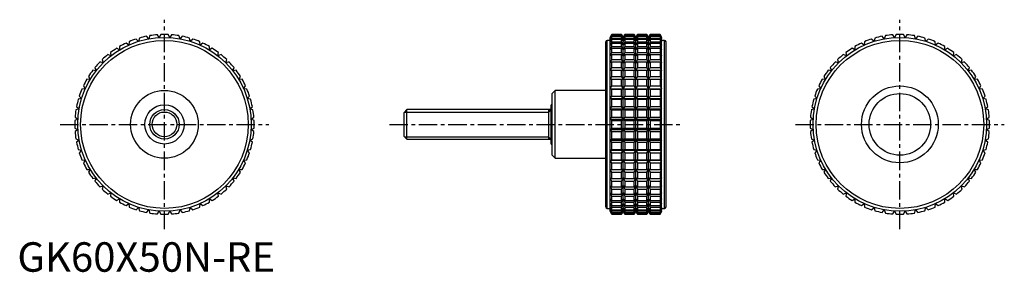
# Model space of a CAD drawing. Extents: x 1 to 336, y 0 to 86.
import ezdxf

# ---------------------------------------------------------------- set-up
doc = ezdxf.new("R2010")
doc.units = 0
doc.header["$LTSCALE"] = 5
doc.header["$MEASUREMENT"] = 0
doc.linetypes.add('CENTER', pattern=[2, 1.25, -0.25, 0.25, -0.25])
doc.layers.get('0').update_dxf_attribs({"linetype": 'CONTINUOUS'})
doc.layers.add('1', color=1, linetype='CENTER')
doc.layers.add('3', color=3, linetype='CONTINUOUS')
doc.styles.add('Standard1', font='arial.ttf')

msp = doc.modelspace()

# ---------------------------------------------------------------- linework, layer by layer
for p, q in [((48.22, 79.45), (47.59, 80.4)), ((48.73, 80.47), (48.22, 79.45)), ((51.78, 79.45), (51.27, 80.47)), ((52.41, 80.4), (51.78, 79.45)), ((202.03, 80.5), (201.56, 79.5)), ((201.56, 79.45), (202.03, 80.47)), ((202.03, 80.4), (201.56, 79.45)), ((205.33, 80.5), (202.03, 80.5)), ((202.03, 80.47), (202.03, 80.5)), ((202.03, 80.47), (205.33, 80.47)), ((202.03, 80.1), (202.03, 80.4)), ((202.03, 80.4), (205.33, 80.4)), ((205.91, 79.5), (205.33, 80.5)), ((205.33, 80.47), (205.33, 80.5)), ((205.91, 79.45), (205.33, 80.47)), ((205.33, 80.1), (205.33, 80.4)), ((205.33, 80.4), (205.91, 79.45)), ((206.48, 80.5), (205.91, 79.5)), ((206.48, 80.47), (205.91, 79.45)), ((205.91, 79.45), (206.48, 80.4)), ((209.67, 80.5), (206.48, 80.5)), ((206.48, 80.5), (206.48, 80.47)), ((206.48, 80.47), (209.67, 80.47)), ((206.48, 80.4), (209.67, 80.4)), ((206.48, 80.4), (206.48, 80.1)), ((210.25, 79.5), (209.67, 80.5)), ((209.67, 80.47), (209.67, 80.5)), ((210.25, 79.45), (209.67, 80.47)), ((209.67, 80.1), (209.67, 80.4)), ((209.67, 80.4), (210.25, 79.45)), ((210.83, 80.5), (210.25, 79.5)), ((210.83, 80.47), (210.25, 79.45)), ((210.25, 79.45), (210.83, 80.4)), ((214.02, 80.5), (210.83, 80.5)), ((210.83, 80.5), (210.83, 80.47)), ((210.83, 80.47), (214.02, 80.47)), ((210.83, 80.4), (214.02, 80.4)), ((210.83, 80.4), (210.83, 80.1)), ((214.59, 79.5), (214.02, 80.5)), ((214.02, 80.47), (214.02, 80.5)), ((214.59, 79.45), (214.02, 80.47)), ((214.02, 80.1), (214.02, 80.4)), ((214.02, 80.4), (214.59, 79.45)), ((215.17, 80.5), (214.59, 79.5)), ((215.17, 80.47), (214.59, 79.45)), ((214.59, 79.45), (215.17, 80.4)), ((218.47, 80.5), (215.17, 80.5)), ((215.17, 80.5), (215.17, 80.47)), ((215.17, 80.47), (218.47, 80.47)), ((215.17, 80.4), (218.47, 80.4)), ((215.17, 80.4), (215.17, 80.1)), ((218.94, 79.5), (218.47, 80.5)), ((218.47, 80.5), (218.47, 80.47)), ((218.47, 80.47), (218.94, 79.45)), ((218.94, 79.45), (218.47, 80.4)), ((218.47, 80.4), (218.47, 80.1)), ((298.22, 79.45), (297.59, 80.4)), ((298.73, 80.47), (298.22, 79.45)), ((301.78, 79.45), (301.27, 80.47)), ((302.41, 80.4), (301.78, 79.45)), ((37.89, 76.9), (36.96, 77.57)), ((38.01, 78.04), (37.89, 76.9)), ((41.22, 78.16), (40.38, 78.94)), ((41.48, 79.28), (41.22, 78.16)), ((44.68, 79.02), (43.94, 79.89)), ((45.07, 80.1), (44.68, 79.02)), ((55.32, 79.02), (54.93, 80.1)), ((56.06, 79.89), (55.32, 79.02)), ((58.78, 78.16), (58.52, 79.28)), ((59.62, 78.94), (58.78, 78.16)), ((62.11, 76.9), (61.99, 78.04)), ((63.04, 77.57), (62.11, 76.9)), ((200, 22), (200, 78)), ((201.56, 78.5), (200.5, 78.5)), ((200.5, 21.5), (200.5, 78.5)), ((201.56, 79.02), (202.03, 80.1)), ((202.03, 79.89), (201.56, 79.02)), ((201.56, 20.5), (201.56, 79.5)), ((201.56, 78.16), (202.03, 79.28)), ((202.03, 78.94), (201.56, 78.16)), ((201.56, 76.9), (202.03, 78.04)), ((202.03, 77.57), (201.56, 76.9)), ((202.03, 80.1), (205.33, 80.1)), ((202.03, 79.28), (202.03, 79.89)), ((202.03, 79.89), (205.33, 79.89)), ((202.03, 79.28), (205.33, 79.28)), ((202.03, 78.04), (202.03, 78.94)), ((202.03, 78.94), (205.33, 78.94)), ((202.03, 78.04), (205.33, 78.04)), ((202.03, 76.39), (202.03, 77.57)), ((202.03, 77.57), (205.33, 77.57)), ((205.91, 79.02), (205.33, 80.1)), ((205.33, 79.28), (205.33, 79.89)), ((205.33, 79.89), (205.91, 79.02)), ((205.91, 78.16), (205.33, 79.28)), ((205.33, 78.04), (205.33, 78.94)), ((205.33, 78.94), (205.91, 78.16)), ((205.91, 76.9), (205.33, 78.04)), ((205.33, 76.39), (205.33, 77.57)), ((205.33, 77.57), (205.91, 76.9)), ((206.48, 80.1), (205.91, 79.02)), ((205.91, 79.02), (206.48, 79.89)), ((205.91, 20.5), (205.91, 79.5)), ((206.48, 79.28), (205.91, 78.16)), ((205.91, 78.16), (206.48, 78.94)), ((206.48, 78.04), (205.91, 76.9)), ((205.91, 76.9), (206.48, 77.57)), ((206.48, 80.1), (209.67, 80.1)), ((206.48, 79.89), (209.67, 79.89)), ((206.48, 79.89), (206.48, 79.28)), ((206.48, 79.28), (209.67, 79.28)), ((206.48, 78.94), (209.67, 78.94)), ((206.48, 78.94), (206.48, 78.04)), ((206.48, 78.04), (209.67, 78.04)), ((206.48, 77.57), (209.67, 77.57)), ((206.48, 77.57), (206.48, 76.39)), ((210.25, 79.02), (209.67, 80.1)), ((209.67, 79.28), (209.67, 79.89)), ((209.67, 79.89), (210.25, 79.02)), ((210.25, 78.16), (209.67, 79.28)), ((209.67, 78.04), (209.67, 78.94)), ((209.67, 78.94), (210.25, 78.16)), ((210.25, 76.9), (209.67, 78.04)), ((209.67, 76.39), (209.67, 77.57)), ((209.67, 77.57), (210.25, 76.9)), ((210.83, 80.1), (210.25, 79.02)), ((210.25, 79.02), (210.83, 79.89)), ((210.25, 20.5), (210.25, 79.5)), ((210.83, 79.28), (210.25, 78.16)), ((210.25, 78.16), (210.83, 78.94)), ((210.83, 78.04), (210.25, 76.9)), ((210.25, 76.9), (210.83, 77.57)), ((210.83, 80.1), (214.02, 80.1)), ((210.83, 79.89), (214.02, 79.89)), ((210.83, 79.89), (210.83, 79.28)), ((210.83, 79.28), (214.02, 79.28)), ((210.83, 78.94), (214.02, 78.94)), ((210.83, 78.94), (210.83, 78.04)), ((210.83, 78.04), (214.02, 78.04)), ((210.83, 77.57), (214.02, 77.57)), ((210.83, 77.57), (210.83, 76.39)), ((214.59, 79.02), (214.02, 80.1)), ((214.02, 79.28), (214.02, 79.89)), ((214.02, 79.89), (214.59, 79.02)), ((214.59, 78.16), (214.02, 79.28)), ((214.02, 78.04), (214.02, 78.94)), ((214.02, 78.94), (214.59, 78.16)), ((214.59, 76.9), (214.02, 78.04)), ((214.02, 76.39), (214.02, 77.57)), ((214.02, 77.57), (214.59, 76.9)), ((215.17, 80.1), (214.59, 79.02)), ((214.59, 79.02), (215.17, 79.89)), ((214.59, 20.5), (214.59, 79.5)), ((215.17, 79.28), (214.59, 78.16)), ((214.59, 78.16), (215.17, 78.94)), ((215.17, 78.04), (214.59, 76.9)), ((214.59, 76.9), (215.17, 77.57)), ((215.17, 80.1), (218.47, 80.1)), ((215.17, 79.89), (218.47, 79.89)), ((215.17, 79.89), (215.17, 79.28)), ((215.17, 79.28), (218.47, 79.28)), ((215.17, 78.94), (218.47, 78.94)), ((215.17, 78.94), (215.17, 78.04)), ((215.17, 78.04), (218.47, 78.04)), ((215.17, 77.57), (218.47, 77.57)), ((215.17, 77.57), (215.17, 76.39)), ((218.47, 80.1), (218.94, 79.02)), ((218.94, 79.02), (218.47, 79.89)), ((218.47, 79.89), (218.47, 79.28)), ((218.47, 79.28), (218.94, 78.16)), ((218.94, 78.16), (218.47, 78.94)), ((218.47, 78.94), (218.47, 78.04)), ((218.47, 78.04), (218.94, 76.9)), ((218.94, 76.9), (218.47, 77.57)), ((218.47, 77.57), (218.47, 76.39)), ((218.94, 20.5), (218.94, 79.5)), ((220, 78.5), (218.94, 78.5)), ((220, 21.5), (220, 78.5)), ((220.5, 22), (220.5, 78)), ((287.89, 76.9), (286.96, 77.57)), ((288.01, 78.04), (287.89, 76.9)), ((291.22, 78.16), (290.38, 78.94)), ((291.48, 79.28), (291.22, 78.16)), ((294.68, 79.02), (293.94, 79.89)), ((295.07, 80.1), (294.68, 79.02)), ((305.32, 79.02), (304.93, 80.1)), ((306.06, 79.89), (305.32, 79.02)), ((308.78, 78.16), (308.52, 79.28)), ((309.62, 78.94), (308.78, 78.16)), ((312.11, 76.9), (311.99, 78.04)), ((313.04, 77.57), (312.11, 76.9)), ((31.81, 73.22), (30.74, 73.65)), ((31.65, 74.36), (31.81, 73.22)), ((34.74, 75.25), (33.73, 75.8)), ((34.72, 76.39), (34.74, 75.25)), ((65.26, 75.25), (65.28, 76.39)), ((66.27, 75.8), (65.26, 75.25)), ((68.19, 73.22), (68.35, 74.36)), ((69.26, 73.65), (68.19, 73.22)), ((201.56, 75.25), (202.03, 76.39)), ((202.03, 75.8), (201.56, 75.25)), ((201.56, 73.22), (202.03, 74.36)), ((202.03, 73.65), (201.56, 73.22)), ((202.03, 76.39), (205.33, 76.39)), ((202.03, 74.36), (202.03, 75.8)), ((202.03, 75.8), (205.33, 75.8)), ((202.03, 74.36), (205.33, 74.36)), ((202.03, 71.97), (202.03, 73.65)), ((202.03, 73.65), (205.33, 73.65)), ((205.91, 75.25), (205.33, 76.39)), ((205.33, 74.36), (205.33, 75.8)), ((205.33, 75.8), (205.91, 75.25)), ((205.91, 73.22), (205.33, 74.36)), ((205.33, 71.97), (205.33, 73.65)), ((205.33, 73.65), (205.91, 73.22)), ((206.48, 76.39), (205.91, 75.25)), ((205.91, 75.25), (206.48, 75.8)), ((206.48, 74.36), (205.91, 73.22)), ((205.91, 73.22), (206.48, 73.65)), ((206.48, 76.39), (209.67, 76.39)), ((206.48, 75.8), (209.67, 75.8)), ((206.48, 75.8), (206.48, 74.36)), ((206.48, 74.36), (209.67, 74.36)), ((206.48, 73.65), (209.67, 73.65)), ((206.48, 73.65), (206.48, 71.97)), ((210.25, 75.25), (209.67, 76.39)), ((209.67, 74.36), (209.67, 75.8)), ((209.67, 75.8), (210.25, 75.25)), ((210.25, 73.22), (209.67, 74.36)), ((209.67, 71.97), (209.67, 73.65)), ((209.67, 73.65), (210.25, 73.22)), ((210.83, 76.39), (210.25, 75.25)), ((210.25, 75.25), (210.83, 75.8)), ((210.83, 74.36), (210.25, 73.22)), ((210.25, 73.22), (210.83, 73.65)), ((210.83, 76.39), (214.02, 76.39)), ((210.83, 75.8), (214.02, 75.8)), ((210.83, 75.8), (210.83, 74.36)), ((210.83, 74.36), (214.02, 74.36)), ((210.83, 73.65), (214.02, 73.65)), ((210.83, 73.65), (210.83, 71.97)), ((214.59, 75.25), (214.02, 76.39)), ((214.02, 74.36), (214.02, 75.8)), ((214.02, 75.8), (214.59, 75.25)), ((214.59, 73.22), (214.02, 74.36)), ((214.02, 71.97), (214.02, 73.65)), ((214.02, 73.65), (214.59, 73.22)), ((215.17, 76.39), (214.59, 75.25)), ((214.59, 75.25), (215.17, 75.8)), ((215.17, 74.36), (214.59, 73.22)), ((214.59, 73.22), (215.17, 73.65)), ((215.17, 76.39), (218.47, 76.39)), ((215.17, 75.8), (218.47, 75.8)), ((215.17, 75.8), (215.17, 74.36)), ((215.17, 74.36), (218.47, 74.36)), ((215.17, 73.65), (218.47, 73.65)), ((215.17, 73.65), (215.17, 71.97)), ((218.47, 76.39), (218.94, 75.25)), ((218.94, 75.25), (218.47, 75.8)), ((218.47, 75.8), (218.47, 74.36)), ((218.47, 74.36), (218.94, 73.22)), ((218.94, 73.22), (218.47, 73.65)), ((218.47, 73.65), (218.47, 71.97)), ((281.81, 73.22), (280.74, 73.65)), ((281.65, 74.36), (281.81, 73.22)), ((284.74, 75.25), (283.73, 75.8)), ((284.72, 76.39), (284.74, 75.25)), ((315.26, 75.25), (315.28, 76.39)), ((316.27, 75.8), (315.26, 75.25)), ((318.19, 73.22), (318.35, 74.36)), ((319.26, 73.65), (318.19, 73.22)), ((29.14, 70.86), (28.03, 71.16)), ((28.84, 71.97), (29.14, 70.86)), ((70.86, 70.86), (71.16, 71.97)), ((71.97, 71.16), (70.86, 70.86)), ((201.56, 70.86), (202.03, 71.97)), ((202.03, 71.16), (201.56, 70.86)), ((202.03, 71.97), (205.33, 71.97)), ((202.03, 69.26), (202.03, 71.16)), ((202.03, 71.16), (205.33, 71.16)), ((205.91, 70.86), (205.33, 71.97)), ((205.33, 69.26), (205.33, 71.16)), ((205.33, 71.16), (205.91, 70.86)), ((206.48, 71.97), (205.91, 70.86)), ((205.91, 70.86), (206.48, 71.16)), ((206.48, 71.97), (209.67, 71.97)), ((206.48, 71.16), (209.67, 71.16)), ((206.48, 71.16), (206.48, 69.26)), ((210.25, 70.86), (209.67, 71.97)), ((209.67, 69.26), (209.67, 71.16)), ((209.67, 71.16), (210.25, 70.86)), ((210.83, 71.97), (210.25, 70.86)), ((210.25, 70.86), (210.83, 71.16)), ((210.83, 71.97), (214.02, 71.97)), ((210.83, 71.16), (214.02, 71.16)), ((210.83, 71.16), (210.83, 69.26)), ((214.59, 70.86), (214.02, 71.97)), ((214.02, 69.26), (214.02, 71.16)), ((214.02, 71.16), (214.59, 70.86)), ((215.17, 71.97), (214.59, 70.86)), ((214.59, 70.86), (215.17, 71.16)), ((215.17, 71.97), (218.47, 71.97)), ((215.17, 71.16), (218.47, 71.16)), ((215.17, 71.16), (215.17, 69.26)), ((218.47, 71.97), (218.94, 70.86)), ((218.94, 70.86), (218.47, 71.16)), ((218.47, 71.16), (218.47, 69.26)), ((279.14, 70.86), (278.03, 71.16)), ((278.84, 71.97), (279.14, 70.86)), ((320.86, 70.86), (321.16, 71.97)), ((321.97, 71.16), (320.86, 70.86)), ((26.78, 68.19), (25.64, 68.35)), ((26.35, 69.26), (26.78, 68.19)), ((73.22, 68.19), (73.65, 69.26)), ((74.36, 68.35), (73.22, 68.19)), ((201.56, 68.19), (202.03, 69.26)), ((202.03, 68.35), (201.56, 68.19)), ((202.03, 69.26), (205.33, 69.26)), ((202.03, 66.27), (202.03, 68.35)), ((202.03, 68.35), (205.33, 68.35)), ((205.91, 68.19), (205.33, 69.26)), ((205.33, 66.27), (205.33, 68.35)), ((205.33, 68.35), (205.91, 68.19)), ((206.48, 69.26), (205.91, 68.19)), ((205.91, 68.19), (206.48, 68.35)), ((206.48, 69.26), (209.67, 69.26)), ((206.48, 68.35), (209.67, 68.35)), ((206.48, 68.35), (206.48, 66.27)), ((210.25, 68.19), (209.67, 69.26)), ((209.67, 66.27), (209.67, 68.35)), ((209.67, 68.35), (210.25, 68.19)), ((210.83, 69.26), (210.25, 68.19)), ((210.25, 68.19), (210.83, 68.35)), ((210.83, 69.26), (214.02, 69.26)), ((210.83, 68.35), (214.02, 68.35)), ((210.83, 68.35), (210.83, 66.27)), ((214.59, 68.19), (214.02, 69.26)), ((214.02, 66.27), (214.02, 68.35)), ((214.02, 68.35), (214.59, 68.19)), ((215.17, 69.26), (214.59, 68.19)), ((214.59, 68.19), (215.17, 68.35)), ((215.17, 69.26), (218.47, 69.26)), ((215.17, 68.35), (218.47, 68.35)), ((215.17, 68.35), (215.17, 66.27)), ((218.47, 69.26), (218.94, 68.19)), ((218.94, 68.19), (218.47, 68.35)), ((218.47, 68.35), (218.47, 66.27)), ((276.78, 68.19), (275.64, 68.35)), ((276.35, 69.26), (276.78, 68.19)), ((323.22, 68.19), (323.65, 69.26)), ((324.36, 68.35), (323.22, 68.19)), ((24.75, 65.26), (23.61, 65.28)), ((24.2, 66.27), (24.75, 65.26)), ((75.25, 65.26), (75.8, 66.27)), ((76.39, 65.28), (75.25, 65.26)), ((201.56, 65.26), (202.03, 66.27)), ((202.03, 65.28), (201.56, 65.26)), ((202.03, 66.27), (205.33, 66.27)), ((202.03, 63.04), (202.03, 65.28)), ((202.03, 65.28), (205.33, 65.28)), ((205.91, 65.26), (205.33, 66.27)), ((205.33, 63.04), (205.33, 65.28)), ((205.33, 65.28), (205.91, 65.26)), ((206.48, 66.27), (205.91, 65.26)), ((205.91, 65.26), (206.48, 65.28)), ((206.48, 66.27), (209.67, 66.27)), ((206.48, 65.28), (209.67, 65.28)), ((206.48, 65.28), (206.48, 63.04)), ((210.25, 65.26), (209.67, 66.27)), ((209.67, 63.04), (209.67, 65.28)), ((209.67, 65.28), (210.25, 65.26)), ((210.83, 66.27), (210.25, 65.26)), ((210.25, 65.26), (210.83, 65.28)), ((210.83, 66.27), (214.02, 66.27)), ((210.83, 65.28), (214.02, 65.28)), ((210.83, 65.28), (210.83, 63.04)), ((214.59, 65.26), (214.02, 66.27)), ((214.02, 63.04), (214.02, 65.28)), ((214.02, 65.28), (214.59, 65.26)), ((215.17, 66.27), (214.59, 65.26)), ((214.59, 65.26), (215.17, 65.28)), ((215.17, 66.27), (218.47, 66.27)), ((215.17, 65.28), (218.47, 65.28)), ((215.17, 65.28), (215.17, 63.04)), ((218.47, 66.27), (218.94, 65.26)), ((218.94, 65.26), (218.47, 65.28)), ((218.47, 65.28), (218.47, 63.04)), ((274.75, 65.26), (273.61, 65.28)), ((274.2, 66.27), (274.75, 65.26)), ((325.25, 65.26), (325.8, 66.27)), ((326.39, 65.28), (325.25, 65.26)), ((23.1, 62.11), (21.96, 61.99)), ((22.43, 63.04), (23.1, 62.11)), ((76.9, 62.11), (77.57, 63.04)), ((78.04, 61.99), (76.9, 62.11)), ((182.8, 61.5), (181.8, 60.5)), ((181.8, 39.5), (181.8, 60.5)), ((200, 61.5), (182.8, 61.5)), ((182.8, 38.5), (182.8, 61.5)), ((201.56, 62.11), (202.03, 63.04)), ((202.03, 61.99), (201.56, 62.11)), ((201.56, 62.11), (218.94, 62.11)), ((202.03, 63.04), (205.33, 63.04)), ((202.03, 59.62), (202.03, 61.99)), ((202.03, 61.99), (205.33, 61.99)), ((205.91, 62.11), (205.33, 63.04)), ((205.33, 61.99), (205.91, 62.11)), ((205.33, 59.62), (205.33, 61.99)), ((206.48, 63.04), (205.91, 62.11)), ((205.91, 62.11), (206.48, 61.99)), ((206.48, 63.04), (209.67, 63.04)), ((206.48, 61.99), (209.67, 61.99)), ((206.48, 61.99), (206.48, 59.62)), ((210.25, 62.11), (209.67, 63.04)), ((209.67, 61.99), (210.25, 62.11)), ((209.67, 59.62), (209.67, 61.99)), ((210.83, 63.04), (210.25, 62.11)), ((210.25, 62.11), (210.83, 61.99)), ((210.83, 63.04), (214.02, 63.04)), ((210.83, 61.99), (214.02, 61.99)), ((210.83, 61.99), (210.83, 59.62)), ((214.59, 62.11), (214.02, 63.04)), ((214.02, 61.99), (214.59, 62.11)), ((214.02, 59.62), (214.02, 61.99)), ((215.17, 63.04), (214.59, 62.11)), ((214.59, 62.11), (215.17, 61.99)), ((215.17, 63.04), (218.47, 63.04)), ((215.17, 61.99), (218.47, 61.99)), ((215.17, 61.99), (215.17, 59.62)), ((218.47, 63.04), (218.94, 62.11)), ((218.94, 62.11), (218.47, 61.99)), ((218.47, 61.99), (218.47, 59.62)), ((273.1, 62.11), (271.96, 61.99)), ((272.43, 63.04), (273.1, 62.11)), ((326.9, 62.11), (327.57, 63.04)), ((328.04, 61.99), (326.9, 62.11)), ((21.84, 58.78), (20.72, 58.52)), ((21.06, 59.62), (21.84, 58.78)), ((78.16, 58.78), (78.94, 59.62)), ((79.28, 58.52), (78.16, 58.78)), ((201.56, 58.78), (202.03, 59.62)), ((202.03, 58.52), (201.56, 58.78)), ((201.56, 58.78), (218.94, 58.78)), ((202.03, 59.62), (205.33, 59.62)), ((202.03, 56.06), (202.03, 58.52)), ((202.03, 58.52), (205.33, 58.52)), ((205.91, 58.78), (205.33, 59.62)), ((205.33, 58.52), (205.91, 58.78)), ((205.33, 56.06), (205.33, 58.52)), ((206.48, 59.62), (205.91, 58.78)), ((205.91, 58.78), (206.48, 58.52)), ((206.48, 59.62), (209.67, 59.62)), ((206.48, 58.52), (209.67, 58.52)), ((206.48, 58.52), (206.48, 56.06)), ((210.25, 58.78), (209.67, 59.62)), ((209.67, 58.52), (210.25, 58.78)), ((209.67, 56.06), (209.67, 58.52)), ((210.83, 59.62), (210.25, 58.78)), ((210.25, 58.78), (210.83, 58.52)), ((210.83, 59.62), (214.02, 59.62)), ((210.83, 58.52), (214.02, 58.52)), ((210.83, 58.52), (210.83, 56.06)), ((214.59, 58.78), (214.02, 59.62)), ((214.02, 58.52), (214.59, 58.78)), ((214.02, 56.06), (214.02, 58.52)), ((215.17, 59.62), (214.59, 58.78)), ((214.59, 58.78), (215.17, 58.52)), ((215.17, 59.62), (218.47, 59.62)), ((215.17, 58.52), (218.47, 58.52)), ((215.17, 58.52), (215.17, 56.06)), ((218.47, 59.62), (218.94, 58.78)), ((218.94, 58.78), (218.47, 58.52)), ((218.47, 58.52), (218.47, 56.06)), ((271.84, 58.78), (270.72, 58.52)), ((271.06, 59.62), (271.84, 58.78)), ((328.16, 58.78), (328.94, 59.62)), ((329.28, 58.52), (328.16, 58.78)), ((20.98, 55.32), (19.9, 54.93)), ((20.11, 56.06), (20.98, 55.32)), ((79.02, 55.32), (79.89, 56.06)), ((80.1, 54.93), (79.02, 55.32)), ((132.42, 55), (131.5, 54.08)), ((131.5, 45.92), (131.5, 54.08)), ((181.5, 55), (132.42, 55)), ((132.42, 45), (132.42, 55)), ((180.5, 55), (180.5, 45)), ((181.8, 56.67), (181.5, 56.67)), ((181.5, 43.33), (181.5, 56.67)), ((201.56, 55.32), (202.03, 56.06)), ((202.03, 54.93), (201.56, 55.32)), ((201.56, 55.32), (218.94, 55.32)), ((202.03, 56.06), (205.33, 56.06)), ((202.03, 52.41), (202.03, 54.93)), ((202.03, 54.93), (205.33, 54.93)), ((205.91, 55.32), (205.33, 56.06)), ((205.33, 54.93), (205.91, 55.32)), ((205.33, 52.41), (205.33, 54.93)), ((206.48, 56.06), (205.91, 55.32)), ((205.91, 55.32), (206.48, 54.93)), ((206.48, 56.06), (209.67, 56.06)), ((206.48, 54.93), (209.67, 54.93)), ((206.48, 54.93), (206.48, 52.41)), ((210.25, 55.32), (209.67, 56.06)), ((209.67, 54.93), (210.25, 55.32)), ((209.67, 52.41), (209.67, 54.93)), ((210.83, 56.06), (210.25, 55.32)), ((210.25, 55.32), (210.83, 54.93)), ((210.83, 56.06), (214.02, 56.06)), ((210.83, 54.93), (214.02, 54.93)), ((210.83, 54.93), (210.83, 52.41)), ((214.59, 55.32), (214.02, 56.06)), ((214.02, 54.93), (214.59, 55.32)), ((214.02, 52.41), (214.02, 54.93)), ((215.17, 56.06), (214.59, 55.32)), ((214.59, 55.32), (215.17, 54.93)), ((215.17, 56.06), (218.47, 56.06)), ((215.17, 54.93), (218.47, 54.93)), ((215.17, 54.93), (215.17, 52.41)), ((218.47, 56.06), (218.94, 55.32)), ((218.94, 55.32), (218.47, 54.93)), ((218.47, 54.93), (218.47, 52.41)), ((270.98, 55.32), (269.9, 54.93)), ((270.11, 56.06), (270.98, 55.32)), ((329.02, 55.32), (329.89, 56.06)), ((330.1, 54.93), (329.02, 55.32)), ((20.55, 51.78), (19.53, 51.27)), ((19.6, 52.41), (20.55, 51.78)), ((79.45, 51.78), (80.4, 52.41)), ((80.47, 51.27), (79.45, 51.78)), ((201.56, 51.78), (202.03, 52.41)), ((202.03, 51.27), (201.56, 51.78)), ((201.56, 51.78), (218.94, 51.78)), ((202.03, 52.41), (205.33, 52.41)), ((202.03, 48.73), (202.03, 51.27)), ((202.03, 51.27), (205.33, 51.27)), ((205.91, 51.78), (205.33, 52.41)), ((205.33, 51.27), (205.91, 51.78)), ((205.33, 48.73), (205.33, 51.27)), ((206.48, 52.41), (205.91, 51.78)), ((205.91, 51.78), (206.48, 51.27)), ((206.48, 52.41), (209.67, 52.41)), ((206.48, 51.27), (209.67, 51.27)), ((206.48, 51.27), (206.48, 48.73)), ((210.25, 51.78), (209.67, 52.41)), ((209.67, 51.27), (210.25, 51.78)), ((209.67, 48.73), (209.67, 51.27)), ((210.83, 52.41), (210.25, 51.78)), ((210.25, 51.78), (210.83, 51.27)), ((210.83, 52.41), (214.02, 52.41)), ((210.83, 51.27), (214.02, 51.27)), ((210.83, 51.27), (210.83, 48.73)), ((214.59, 51.78), (214.02, 52.41)), ((214.02, 51.27), (214.59, 51.78)), ((214.02, 48.73), (214.02, 51.27)), ((215.17, 52.41), (214.59, 51.78)), ((214.59, 51.78), (215.17, 51.27)), ((215.17, 52.41), (218.47, 52.41)), ((215.17, 51.27), (218.47, 51.27)), ((215.17, 51.27), (215.17, 48.73)), ((218.47, 52.41), (218.94, 51.78)), ((218.94, 51.78), (218.47, 51.27)), ((218.47, 51.27), (218.47, 48.73)), ((270.55, 51.78), (269.53, 51.27)), ((269.6, 52.41), (270.55, 51.78)), ((329.45, 51.78), (330.4, 52.41)), ((330.47, 51.27), (329.45, 51.78)), ((19.53, 48.73), (20.55, 48.22)), ((20.55, 48.22), (19.6, 47.59)), ((79.45, 48.22), (80.47, 48.73)), ((80.4, 47.59), (79.45, 48.22)), ((201.56, 48.22), (202.03, 48.73)), ((202.03, 47.59), (201.56, 48.22)), ((201.56, 48.22), (218.94, 48.22)), ((202.03, 48.73), (205.33, 48.73)), ((202.03, 45.07), (202.03, 47.59)), ((202.03, 47.59), (205.33, 47.59)), ((205.91, 48.22), (205.33, 48.73)), ((205.33, 47.59), (205.91, 48.22)), ((205.33, 45.07), (205.33, 47.59)), ((206.48, 48.73), (205.91, 48.22)), ((205.91, 48.22), (206.48, 47.59)), ((206.48, 48.73), (209.67, 48.73)), ((206.48, 47.59), (209.67, 47.59)), ((206.48, 47.59), (206.48, 45.07)), ((210.25, 48.22), (209.67, 48.73)), ((209.67, 47.59), (210.25, 48.22)), ((209.67, 45.07), (209.67, 47.59)), ((210.83, 48.73), (210.25, 48.22)), ((210.25, 48.22), (210.83, 47.59)), ((210.83, 48.73), (214.02, 48.73)), ((210.83, 47.59), (214.02, 47.59)), ((210.83, 47.59), (210.83, 45.07)), ((214.59, 48.22), (214.02, 48.73)), ((214.02, 47.59), (214.59, 48.22)), ((214.02, 45.07), (214.02, 47.59)), ((215.17, 48.73), (214.59, 48.22)), ((214.59, 48.22), (215.17, 47.59)), ((215.17, 48.73), (218.47, 48.73)), ((215.17, 47.59), (218.47, 47.59)), ((215.17, 47.59), (215.17, 45.07)), ((218.47, 48.73), (218.94, 48.22)), ((218.94, 48.22), (218.47, 47.59)), ((218.47, 47.59), (218.47, 45.07)), ((269.53, 48.73), (270.55, 48.22)), ((270.55, 48.22), (269.6, 47.59)), ((329.45, 48.22), (330.47, 48.73)), ((330.4, 47.59), (329.45, 48.22)), ((19.9, 45.07), (20.98, 44.68)), ((20.98, 44.68), (20.11, 43.94)), ((79.02, 44.68), (80.1, 45.07)), ((79.89, 43.94), (79.02, 44.68)), ((131.5, 45.92), (132.42, 45)), ((132.42, 45), (181.5, 45)), ((201.56, 44.68), (202.03, 45.07)), ((202.03, 43.94), (201.56, 44.68)), ((201.56, 44.68), (218.94, 44.68)), ((202.03, 45.07), (205.33, 45.07)), ((202.03, 41.48), (202.03, 43.94)), ((202.03, 43.94), (205.33, 43.94)), ((205.91, 44.68), (205.33, 45.07)), ((205.33, 43.94), (205.91, 44.68)), ((205.33, 41.48), (205.33, 43.94)), ((206.48, 45.07), (205.91, 44.68)), ((205.91, 44.68), (206.48, 43.94)), ((206.48, 45.07), (209.67, 45.07)), ((206.48, 43.94), (209.67, 43.94)), ((206.48, 43.94), (206.48, 41.48)), ((210.25, 44.68), (209.67, 45.07)), ((209.67, 43.94), (210.25, 44.68)), ((209.67, 41.48), (209.67, 43.94)), ((210.83, 45.07), (210.25, 44.68)), ((210.25, 44.68), (210.83, 43.94)), ((210.83, 45.07), (214.02, 45.07)), ((210.83, 43.94), (214.02, 43.94)), ((210.83, 43.94), (210.83, 41.48)), ((214.59, 44.68), (214.02, 45.07)), ((214.02, 43.94), (214.59, 44.68)), ((214.02, 41.48), (214.02, 43.94)), ((215.17, 45.07), (214.59, 44.68)), ((214.59, 44.68), (215.17, 43.94)), ((215.17, 45.07), (218.47, 45.07)), ((215.17, 43.94), (218.47, 43.94)), ((215.17, 43.94), (215.17, 41.48)), ((218.47, 45.07), (218.94, 44.68)), ((218.94, 44.68), (218.47, 43.94)), ((218.47, 43.94), (218.47, 41.48)), ((269.9, 45.07), (270.98, 44.68)), ((270.98, 44.68), (270.11, 43.94)), ((329.02, 44.68), (330.1, 45.07)), ((329.89, 43.94), (329.02, 44.68)), ((20.72, 41.48), (21.84, 41.22)), ((21.84, 41.22), (21.06, 40.38)), ((78.16, 41.22), (79.28, 41.48)), ((78.94, 40.38), (78.16, 41.22)), ((181.5, 43.33), (181.8, 43.33)), ((201.56, 41.22), (202.03, 41.48)), ((202.03, 40.38), (201.56, 41.22)), ((201.56, 41.22), (218.94, 41.22)), ((202.03, 41.48), (205.33, 41.48)), ((202.03, 38.01), (202.03, 40.38)), ((202.03, 40.38), (205.33, 40.38)), ((205.91, 41.22), (205.33, 41.48)), ((205.33, 40.38), (205.91, 41.22)), ((205.33, 38.01), (205.33, 40.38)), ((206.48, 41.48), (205.91, 41.22)), ((205.91, 41.22), (206.48, 40.38)), ((206.48, 41.48), (209.67, 41.48)), ((206.48, 40.38), (209.67, 40.38)), ((206.48, 40.38), (206.48, 38.01)), ((210.25, 41.22), (209.67, 41.48)), ((209.67, 40.38), (210.25, 41.22)), ((209.67, 38.01), (209.67, 40.38)), ((210.83, 41.48), (210.25, 41.22)), ((210.25, 41.22), (210.83, 40.38)), ((210.83, 41.48), (214.02, 41.48)), ((210.83, 40.38), (214.02, 40.38)), ((210.83, 40.38), (210.83, 38.01)), ((214.59, 41.22), (214.02, 41.48)), ((214.02, 40.38), (214.59, 41.22)), ((214.02, 38.01), (214.02, 40.38)), ((215.17, 41.48), (214.59, 41.22)), ((214.59, 41.22), (215.17, 40.38)), ((215.17, 41.48), (218.47, 41.48)), ((215.17, 40.38), (218.47, 40.38)), ((215.17, 40.38), (215.17, 38.01)), ((218.47, 41.48), (218.94, 41.22)), ((218.94, 41.22), (218.47, 40.38)), ((218.47, 40.38), (218.47, 38.01)), ((270.72, 41.48), (271.84, 41.22)), ((271.84, 41.22), (271.06, 40.38)), ((328.16, 41.22), (329.28, 41.48)), ((328.94, 40.38), (328.16, 41.22)), ((21.96, 38.01), (23.1, 37.89)), ((23.1, 37.89), (22.43, 36.96)), ((76.9, 37.89), (78.04, 38.01)), ((77.57, 36.96), (76.9, 37.89)), ((181.8, 39.5), (182.8, 38.5)), ((182.8, 38.5), (200, 38.5)), ((201.56, 37.89), (202.03, 38.01)), ((202.03, 36.96), (201.56, 37.89)), ((201.56, 37.89), (218.94, 37.89)), ((202.03, 38.01), (205.33, 38.01)), ((202.03, 34.72), (202.03, 36.96)), ((202.03, 36.96), (205.33, 36.96)), ((205.91, 37.89), (205.33, 38.01)), ((205.33, 36.96), (205.91, 37.89)), ((205.33, 34.72), (205.33, 36.96)), ((206.48, 38.01), (205.91, 37.89)), ((205.91, 37.89), (206.48, 36.96)), ((206.48, 38.01), (209.67, 38.01)), ((206.48, 36.96), (209.67, 36.96)), ((206.48, 36.96), (206.48, 34.72)), ((210.25, 37.89), (209.67, 38.01)), ((209.67, 36.96), (210.25, 37.89)), ((209.67, 34.72), (209.67, 36.96)), ((210.83, 38.01), (210.25, 37.89)), ((210.25, 37.89), (210.83, 36.96)), ((210.83, 38.01), (214.02, 38.01)), ((210.83, 36.96), (214.02, 36.96)), ((210.83, 36.96), (210.83, 34.72)), ((214.59, 37.89), (214.02, 38.01)), ((214.02, 36.96), (214.59, 37.89)), ((214.02, 34.72), (214.02, 36.96)), ((215.17, 38.01), (214.59, 37.89)), ((214.59, 37.89), (215.17, 36.96)), ((215.17, 38.01), (218.47, 38.01)), ((215.17, 36.96), (218.47, 36.96)), ((215.17, 36.96), (215.17, 34.72)), ((218.47, 38.01), (218.94, 37.89)), ((218.94, 37.89), (218.47, 36.96)), ((218.47, 36.96), (218.47, 34.72)), ((271.96, 38.01), (273.1, 37.89)), ((273.1, 37.89), (272.43, 36.96)), ((326.9, 37.89), (328.04, 38.01)), ((327.57, 36.96), (326.9, 37.89)), ((23.61, 34.72), (24.75, 34.74)), ((24.75, 34.74), (24.2, 33.73)), ((75.25, 34.74), (76.39, 34.72)), ((75.8, 33.73), (75.25, 34.74)), ((202.03, 33.73), (201.56, 34.74)), ((201.56, 34.74), (202.03, 34.72)), ((202.03, 34.72), (205.33, 34.72)), ((202.03, 31.65), (202.03, 33.73)), ((202.03, 33.73), (205.33, 33.73)), ((205.91, 34.74), (205.33, 34.72)), ((205.33, 33.73), (205.91, 34.74)), ((205.33, 31.65), (205.33, 33.73)), ((205.91, 34.74), (206.48, 33.73)), ((206.48, 34.72), (205.91, 34.74)), ((206.48, 34.72), (209.67, 34.72)), ((206.48, 33.73), (209.67, 33.73)), ((206.48, 33.73), (206.48, 31.65)), ((210.25, 34.74), (209.67, 34.72)), ((209.67, 33.73), (210.25, 34.74)), ((209.67, 31.65), (209.67, 33.73)), ((210.25, 34.74), (210.83, 33.73)), ((210.83, 34.72), (210.25, 34.74)), ((210.83, 34.72), (214.02, 34.72)), ((210.83, 33.73), (214.02, 33.73)), ((210.83, 33.73), (210.83, 31.65)), ((214.59, 34.74), (214.02, 34.72)), ((214.02, 33.73), (214.59, 34.74)), ((214.02, 31.65), (214.02, 33.73)), ((214.59, 34.74), (215.17, 33.73)), ((215.17, 34.72), (214.59, 34.74)), ((215.17, 34.72), (218.47, 34.72)), ((215.17, 33.73), (218.47, 33.73)), ((215.17, 33.73), (215.17, 31.65)), ((218.94, 34.74), (218.47, 33.73)), ((218.47, 34.72), (218.94, 34.74)), ((218.47, 33.73), (218.47, 31.65)), ((273.61, 34.72), (274.75, 34.74)), ((274.75, 34.74), (274.2, 33.73)), ((325.25, 34.74), (326.39, 34.72)), ((325.8, 33.73), (325.25, 34.74)), ((25.64, 31.65), (26.78, 31.81)), ((26.78, 31.81), (26.35, 30.74)), ((73.22, 31.81), (74.36, 31.65)), ((73.65, 30.74), (73.22, 31.81)), ((202.03, 30.74), (201.56, 31.81)), ((201.56, 31.81), (202.03, 31.65)), ((202.03, 31.65), (205.33, 31.65)), ((202.03, 28.84), (202.03, 30.74)), ((202.03, 30.74), (205.33, 30.74)), ((205.91, 31.81), (205.33, 31.65)), ((205.33, 30.74), (205.91, 31.81)), ((205.33, 28.84), (205.33, 30.74)), ((205.91, 31.81), (206.48, 30.74)), ((206.48, 31.65), (205.91, 31.81)), ((206.48, 31.65), (209.67, 31.65)), ((206.48, 30.74), (209.67, 30.74)), ((206.48, 30.74), (206.48, 28.84)), ((210.25, 31.81), (209.67, 31.65)), ((209.67, 30.74), (210.25, 31.81)), ((209.67, 28.84), (209.67, 30.74)), ((210.25, 31.81), (210.83, 30.74)), ((210.83, 31.65), (210.25, 31.81)), ((210.83, 31.65), (214.02, 31.65)), ((210.83, 30.74), (214.02, 30.74)), ((210.83, 30.74), (210.83, 28.84)), ((214.59, 31.81), (214.02, 31.65)), ((214.02, 30.74), (214.59, 31.81)), ((214.02, 28.84), (214.02, 30.74)), ((214.59, 31.81), (215.17, 30.74)), ((215.17, 31.65), (214.59, 31.81)), ((215.17, 31.65), (218.47, 31.65)), ((215.17, 30.74), (218.47, 30.74)), ((215.17, 30.74), (215.17, 28.84)), ((218.94, 31.81), (218.47, 30.74)), ((218.47, 31.65), (218.94, 31.81)), ((218.47, 30.74), (218.47, 28.84)), ((275.64, 31.65), (276.78, 31.81)), ((276.78, 31.81), (276.35, 30.74)), ((323.22, 31.81), (324.36, 31.65)), ((323.65, 30.74), (323.22, 31.81)), ((28.03, 28.84), (29.14, 29.14)), ((29.14, 29.14), (28.84, 28.03)), ((30.74, 26.35), (31.81, 26.78)), ((31.81, 26.78), (31.65, 25.64)), ((68.19, 26.78), (69.26, 26.35)), ((68.35, 25.64), (68.19, 26.78)), ((70.86, 29.14), (71.97, 28.84)), ((71.16, 28.03), (70.86, 29.14)), ((202.03, 28.03), (201.56, 29.14)), ((201.56, 29.14), (202.03, 28.84)), ((202.03, 25.64), (201.56, 26.78)), ((201.56, 26.78), (202.03, 26.35)), ((202.03, 28.84), (205.33, 28.84)), ((202.03, 26.35), (202.03, 28.03)), ((202.03, 28.03), (205.33, 28.03)), ((205.91, 29.14), (205.33, 28.84)), ((205.33, 28.03), (205.91, 29.14)), ((205.33, 26.35), (205.33, 28.03)), ((205.91, 26.78), (205.33, 26.35)), ((205.33, 25.64), (205.91, 26.78)), ((205.91, 29.14), (206.48, 28.03)), ((206.48, 28.84), (205.91, 29.14)), ((205.91, 26.78), (206.48, 25.64)), ((206.48, 26.35), (205.91, 26.78)), ((206.48, 28.84), (209.67, 28.84)), ((206.48, 28.03), (209.67, 28.03)), ((206.48, 28.03), (206.48, 26.35)), ((210.25, 29.14), (209.67, 28.84)), ((209.67, 28.03), (210.25, 29.14)), ((209.67, 26.35), (209.67, 28.03)), ((210.25, 26.78), (209.67, 26.35)), ((209.67, 25.64), (210.25, 26.78)), ((210.25, 29.14), (210.83, 28.03)), ((210.83, 28.84), (210.25, 29.14)), ((210.25, 26.78), (210.83, 25.64)), ((210.83, 26.35), (210.25, 26.78)), ((210.83, 28.84), (214.02, 28.84)), ((210.83, 28.03), (214.02, 28.03)), ((210.83, 28.03), (210.83, 26.35)), ((214.59, 29.14), (214.02, 28.84)), ((214.02, 28.03), (214.59, 29.14)), ((214.02, 26.35), (214.02, 28.03)), ((214.59, 26.78), (214.02, 26.35)), ((214.02, 25.64), (214.59, 26.78)), ((214.59, 29.14), (215.17, 28.03)), ((215.17, 28.84), (214.59, 29.14)), ((214.59, 26.78), (215.17, 25.64)), ((215.17, 26.35), (214.59, 26.78)), ((215.17, 28.84), (218.47, 28.84)), ((215.17, 28.03), (218.47, 28.03)), ((215.17, 28.03), (215.17, 26.35)), ((218.94, 29.14), (218.47, 28.03)), ((218.47, 28.84), (218.94, 29.14)), ((218.47, 28.03), (218.47, 26.35)), ((218.94, 26.78), (218.47, 25.64)), ((218.47, 26.35), (218.94, 26.78)), ((278.03, 28.84), (279.14, 29.14)), ((279.14, 29.14), (278.84, 28.03)), ((280.74, 26.35), (281.81, 26.78)), ((281.81, 26.78), (281.65, 25.64)), ((318.19, 26.78), (319.26, 26.35)), ((318.35, 25.64), (318.19, 26.78)), ((320.86, 29.14), (321.97, 28.84)), ((321.16, 28.03), (320.86, 29.14)), ((33.73, 24.2), (34.74, 24.75)), ((34.74, 24.75), (34.72, 23.61)), ((65.26, 24.75), (66.27, 24.2)), ((65.28, 23.61), (65.26, 24.75)), ((202.03, 23.61), (201.56, 24.75)), ((201.56, 24.75), (202.03, 24.2)), ((202.03, 26.35), (205.33, 26.35)), ((202.03, 24.2), (202.03, 25.64)), ((202.03, 25.64), (205.33, 25.64)), ((202.03, 24.2), (205.33, 24.2)), ((202.03, 22.43), (202.03, 23.61)), ((202.03, 23.61), (205.33, 23.61)), ((205.33, 24.2), (205.33, 25.64)), ((205.91, 24.75), (205.33, 24.2)), ((205.33, 23.61), (205.91, 24.75)), ((205.33, 22.43), (205.33, 23.61)), ((205.91, 24.75), (206.48, 23.61)), ((206.48, 24.2), (205.91, 24.75)), ((206.48, 26.35), (209.67, 26.35)), ((206.48, 25.64), (209.67, 25.64)), ((206.48, 25.64), (206.48, 24.2)), ((206.48, 24.2), (209.67, 24.2)), ((206.48, 23.61), (209.67, 23.61)), ((206.48, 23.61), (206.48, 22.43)), ((209.67, 24.2), (209.67, 25.64)), ((210.25, 24.75), (209.67, 24.2)), ((209.67, 23.61), (210.25, 24.75)), ((209.67, 22.43), (209.67, 23.61)), ((210.25, 24.75), (210.83, 23.61)), ((210.83, 24.2), (210.25, 24.75)), ((210.83, 26.35), (214.02, 26.35)), ((210.83, 25.64), (214.02, 25.64)), ((210.83, 25.64), (210.83, 24.2)), ((210.83, 24.2), (214.02, 24.2)), ((210.83, 23.61), (214.02, 23.61)), ((210.83, 23.61), (210.83, 22.43)), ((214.02, 24.2), (214.02, 25.64)), ((214.59, 24.75), (214.02, 24.2)), ((214.02, 23.61), (214.59, 24.75)), ((214.02, 22.43), (214.02, 23.61)), ((214.59, 24.75), (215.17, 23.61)), ((215.17, 24.2), (214.59, 24.75)), ((215.17, 26.35), (218.47, 26.35)), ((215.17, 25.64), (218.47, 25.64)), ((215.17, 25.64), (215.17, 24.2)), ((215.17, 24.2), (218.47, 24.2)), ((215.17, 23.61), (218.47, 23.61)), ((215.17, 23.61), (215.17, 22.43)), ((218.47, 25.64), (218.47, 24.2)), ((218.94, 24.75), (218.47, 23.61)), ((218.47, 24.2), (218.94, 24.75)), ((218.47, 23.61), (218.47, 22.43)), ((283.73, 24.2), (284.74, 24.75)), ((284.74, 24.75), (284.72, 23.61)), ((315.26, 24.75), (316.27, 24.2)), ((315.28, 23.61), (315.26, 24.75)), ((36.96, 22.43), (37.89, 23.1)), ((37.89, 23.1), (38.01, 21.96)), ((40.38, 21.06), (41.22, 21.84)), ((41.22, 21.84), (41.48, 20.72)), ((43.94, 20.11), (44.68, 20.98)), ((44.68, 20.98), (45.07, 19.9)), ((47.59, 19.6), (48.22, 20.55)), ((48.22, 20.55), (48.73, 19.53)), ((51.27, 19.53), (51.78, 20.55)), ((51.78, 20.55), (52.41, 19.6)), ((54.93, 19.9), (55.32, 20.98)), ((55.32, 20.98), (56.06, 20.11)), ((58.52, 20.72), (58.78, 21.84)), ((58.78, 21.84), (59.62, 21.06)), ((61.99, 21.96), (62.11, 23.1)), ((62.11, 23.1), (63.04, 22.43)), ((200.5, 21.5), (201.56, 21.5)), ((202.03, 21.96), (201.56, 23.1)), ((201.56, 23.1), (202.03, 22.43)), ((202.03, 20.72), (201.56, 21.84)), ((201.56, 21.84), (202.03, 21.06)), ((202.03, 19.9), (201.56, 20.98)), ((201.56, 20.98), (202.03, 20.11)), ((202.03, 19.53), (201.56, 20.55)), ((201.56, 20.55), (202.03, 19.6)), ((201.56, 20.5), (202.03, 19.5)), ((202.03, 22.43), (205.33, 22.43)), ((202.03, 21.06), (202.03, 21.96)), ((202.03, 21.96), (205.33, 21.96)), ((202.03, 21.06), (205.33, 21.06)), ((202.03, 20.11), (202.03, 20.72)), ((202.03, 20.72), (205.33, 20.72)), ((202.03, 20.11), (205.33, 20.11)), ((205.91, 23.1), (205.33, 22.43)), ((205.33, 21.96), (205.91, 23.1)), ((205.33, 21.06), (205.33, 21.96)), ((205.91, 21.84), (205.33, 21.06)), ((205.33, 20.72), (205.91, 21.84)), ((205.91, 20.98), (205.33, 20.11)), ((205.33, 19.9), (205.91, 20.98)), ((205.33, 20.11), (205.33, 20.72)), ((205.91, 20.55), (205.33, 19.6)), ((205.33, 19.53), (205.91, 20.55)), ((205.33, 19.5), (205.91, 20.5)), ((205.91, 23.1), (206.48, 21.96)), ((206.48, 22.43), (205.91, 23.1)), ((205.91, 21.84), (206.48, 20.72)), ((206.48, 21.06), (205.91, 21.84)), ((205.91, 20.98), (206.48, 19.9)), ((206.48, 20.11), (205.91, 20.98)), ((205.91, 20.55), (206.48, 19.53)), ((206.48, 19.6), (205.91, 20.55)), ((205.91, 20.5), (206.48, 19.5)), ((206.48, 22.43), (209.67, 22.43)), ((206.48, 21.96), (209.67, 21.96)), ((206.48, 21.96), (206.48, 21.06)), ((206.48, 21.06), (209.67, 21.06)), ((206.48, 20.72), (209.67, 20.72)), ((206.48, 20.72), (206.48, 20.11)), ((206.48, 20.11), (209.67, 20.11)), ((210.25, 23.1), (209.67, 22.43)), ((209.67, 21.96), (210.25, 23.1)), ((209.67, 21.06), (209.67, 21.96)), ((210.25, 21.84), (209.67, 21.06)), ((209.67, 20.72), (210.25, 21.84)), ((210.25, 20.98), (209.67, 20.11)), ((209.67, 19.9), (210.25, 20.98)), ((209.67, 20.11), (209.67, 20.72)), ((210.25, 20.55), (209.67, 19.6)), ((209.67, 19.53), (210.25, 20.55)), ((209.67, 19.5), (210.25, 20.5)), ((210.25, 23.1), (210.83, 21.96)), ((210.83, 22.43), (210.25, 23.1)), ((210.25, 21.84), (210.83, 20.72)), ((210.83, 21.06), (210.25, 21.84)), ((210.25, 20.98), (210.83, 19.9)), ((210.83, 20.11), (210.25, 20.98)), ((210.25, 20.55), (210.83, 19.53)), ((210.83, 19.6), (210.25, 20.55)), ((210.25, 20.5), (210.83, 19.5)), ((210.83, 22.43), (214.02, 22.43)), ((210.83, 21.96), (214.02, 21.96)), ((210.83, 21.96), (210.83, 21.06)), ((210.83, 21.06), (214.02, 21.06)), ((210.83, 20.72), (214.02, 20.72)), ((210.83, 20.72), (210.83, 20.11)), ((210.83, 20.11), (214.02, 20.11)), ((214.59, 23.1), (214.02, 22.43)), ((214.02, 21.96), (214.59, 23.1)), ((214.02, 21.06), (214.02, 21.96)), ((214.59, 21.84), (214.02, 21.06)), ((214.02, 20.72), (214.59, 21.84)), ((214.59, 20.98), (214.02, 20.11)), ((214.02, 19.9), (214.59, 20.98)), ((214.02, 20.11), (214.02, 20.72)), ((214.59, 20.55), (214.02, 19.6)), ((214.02, 19.53), (214.59, 20.55)), ((214.02, 19.5), (214.59, 20.5)), ((214.59, 23.1), (215.17, 21.96)), ((215.17, 22.43), (214.59, 23.1)), ((214.59, 21.84), (215.17, 20.72)), ((215.17, 21.06), (214.59, 21.84)), ((214.59, 20.98), (215.17, 19.9)), ((215.17, 20.11), (214.59, 20.98)), ((214.59, 20.55), (215.17, 19.53)), ((215.17, 19.6), (214.59, 20.55)), ((214.59, 20.5), (215.17, 19.5)), ((215.17, 22.43), (218.47, 22.43)), ((215.17, 21.96), (218.47, 21.96)), ((215.17, 21.96), (215.17, 21.06)), ((215.17, 21.06), (218.47, 21.06)), ((215.17, 20.72), (218.47, 20.72)), ((215.17, 20.72), (215.17, 20.11)), ((215.17, 20.11), (218.47, 20.11)), ((218.94, 23.1), (218.47, 21.96)), ((218.47, 22.43), (218.94, 23.1)), ((218.47, 21.96), (218.47, 21.06)), ((218.94, 21.84), (218.47, 20.72)), ((218.47, 21.06), (218.94, 21.84)), ((218.94, 20.98), (218.47, 19.9)), ((218.47, 20.11), (218.94, 20.98)), ((218.47, 20.72), (218.47, 20.11)), ((218.94, 20.55), (218.47, 19.53)), ((218.47, 19.6), (218.94, 20.55)), ((218.47, 19.5), (218.94, 20.5)), ((218.94, 21.5), (220, 21.5)), ((286.96, 22.43), (287.89, 23.1)), ((287.89, 23.1), (288.01, 21.96)), ((290.38, 21.06), (291.22, 21.84)), ((291.22, 21.84), (291.48, 20.72)), ((293.94, 20.11), (294.68, 20.98)), ((294.68, 20.98), (295.07, 19.9)), ((297.59, 19.6), (298.22, 20.55)), ((298.22, 20.55), (298.73, 19.53)), ((301.27, 19.53), (301.78, 20.55)), ((301.78, 20.55), (302.41, 19.6)), ((304.93, 19.9), (305.32, 20.98)), ((305.32, 20.98), (306.06, 20.11)), ((308.52, 20.72), (308.78, 21.84)), ((308.78, 21.84), (309.62, 21.06)), ((311.99, 21.96), (312.11, 23.1)), ((312.11, 23.1), (313.04, 22.43)), ((202.03, 19.6), (202.03, 19.9)), ((202.03, 19.9), (205.33, 19.9)), ((202.03, 19.6), (205.33, 19.6)), ((202.03, 19.5), (202.03, 19.53)), ((202.03, 19.53), (205.33, 19.53)), ((202.03, 19.5), (205.33, 19.5)), ((205.33, 19.6), (205.33, 19.9)), ((205.33, 19.5), (205.33, 19.53)), ((206.48, 19.9), (209.67, 19.9)), ((206.48, 19.9), (206.48, 19.6)), ((206.48, 19.6), (209.67, 19.6)), ((206.48, 19.53), (209.67, 19.53)), ((206.48, 19.53), (206.48, 19.5)), ((206.48, 19.5), (209.67, 19.5)), ((209.67, 19.6), (209.67, 19.9)), ((209.67, 19.5), (209.67, 19.53)), ((210.83, 19.9), (214.02, 19.9)), ((210.83, 19.9), (210.83, 19.6)), ((210.83, 19.6), (214.02, 19.6)), ((210.83, 19.53), (214.02, 19.53)), ((210.83, 19.53), (210.83, 19.5)), ((210.83, 19.5), (214.02, 19.5)), ((214.02, 19.6), (214.02, 19.9)), ((214.02, 19.5), (214.02, 19.53)), ((215.17, 19.9), (218.47, 19.9)), ((215.17, 19.9), (215.17, 19.6)), ((215.17, 19.6), (218.47, 19.6)), ((215.17, 19.53), (218.47, 19.53)), ((215.17, 19.53), (215.17, 19.5)), ((215.17, 19.5), (218.47, 19.5)), ((218.47, 19.9), (218.47, 19.6)), ((218.47, 19.53), (218.47, 19.5))]:
    msp.add_line(p, q)
for centre, radius in [((50, 50), 29.5), ((50, 50), 28.5), ((300, 50), 29.5), ((300, 50), 28.5), ((50, 50), 11.5), ((300, 50), 13.05), ((300, 50), 10.45), ((50, 50), 6.67), ((50, 50), 5)]:
    msp.add_circle(centre, radius)
for centre, radius, start, end in [((50, 50), 30.5, 94.5403, 99.3058), ((50, 50), 30.5, 87.6172, 92.3828), ((50, 50), 30.5, 80.6942, 85.4597), ((300, 50), 30.5, 94.5403, 99.3058), ((300, 50), 30.5, 87.6172, 92.3828), ((300, 50), 30.5, 80.6942, 85.4597), ((50, 50), 30.5, 115.3096, 120.0751), ((50, 50), 30.5, 108.3865, 113.152), ((50, 50), 30.5, 101.4634, 106.2289), ((50, 50), 30.5, 73.7711, 78.5366), ((50, 50), 30.5, 66.848, 71.6135), ((50, 50), 30.5, 59.9249, 64.6904), ((200.5, 78), 0.5, 90, 180), ((220, 78), 0.5, 0, 90), ((300, 50), 30.5, 115.3096, 120.0751), ((300, 50), 30.5, 108.3865, 113.152), ((300, 50), 30.5, 101.4634, 106.2289), ((300, 50), 30.5, 73.7711, 78.5366), ((300, 50), 30.5, 66.848, 71.6135), ((300, 50), 30.5, 59.9249, 64.6904), ((50, 50), 30.5, 129.1557, 133.9212), ((50, 50), 30.5, 122.2326, 126.9981), ((50, 50), 30.5, 53.0019, 57.7674), ((50, 50), 30.5, 46.0788, 50.8443), ((300, 50), 30.5, 129.1557, 133.9212), ((300, 50), 30.5, 122.2326, 126.9981), ((300, 50), 30.5, 53.0019, 57.7674), ((300, 50), 30.5, 46.0788, 50.8443), ((50, 50), 30.5, 136.0788, 140.8443), ((50, 50), 30.5, 39.1557, 43.9212), ((300, 50), 30.5, 136.0788, 140.8443), ((300, 50), 30.5, 39.1557, 43.9212), ((50, 50), 30.5, 143.0019, 147.7674), ((50, 50), 30.5, 32.2326, 36.9981), ((300, 50), 30.5, 143.0019, 147.7674), ((300, 50), 30.5, 32.2326, 36.9981), ((50, 50), 30.5, 149.9249, 154.6904), ((50, 50), 30.5, 25.3096, 30.0751), ((300, 50), 30.5, 149.9249, 154.6904), ((300, 50), 30.5, 25.3096, 30.0751), ((50, 50), 30.5, 156.848, 161.6135), ((50, 50), 30.5, 18.3865, 23.152), ((300, 50), 30.5, 156.848, 161.6135), ((300, 50), 30.5, 18.3865, 23.152), ((50, 50), 30.5, 163.7711, 168.5366), ((50, 50), 30.5, 11.4634, 16.2289), ((300, 50), 30.5, 163.7711, 168.5366), ((300, 50), 30.5, 11.4634, 16.2289), ((50, 50), 30.5, 170.6942, 175.4597), ((50, 50), 30.5, 4.5403, 9.3058), ((300, 50), 30.5, 170.6942, 175.4597), ((300, 50), 30.5, 4.5403, 9.3058), ((50, 50), 30.5, 177.6172, 182.3828), ((50, 50), 30.5, 357.6172, 2.3828), ((300, 50), 30.5, 177.6172, 182.3828), ((300, 50), 30.5, 357.6172, 2.3828), ((50, 50), 30.5, 184.5403, 189.3058), ((50, 50), 30.5, 350.6942, 355.4597), ((300, 50), 30.5, 184.5403, 189.3058), ((300, 50), 30.5, 350.6942, 355.4597), ((50, 50), 30.5, 191.4634, 196.2289), ((50, 50), 30.5, 343.7711, 348.5366), ((300, 50), 30.5, 191.4634, 196.2289), ((300, 50), 30.5, 343.7711, 348.5366), ((50, 50), 30.5, 198.3865, 203.152), ((50, 50), 30.5, 336.848, 341.6135), ((300, 50), 30.5, 198.3865, 203.152), ((300, 50), 30.5, 336.848, 341.6135), ((50, 50), 30.5, 205.3096, 210.0751), ((50, 50), 30.5, 329.9249, 334.6904), ((300, 50), 30.5, 205.3096, 210.0751), ((300, 50), 30.5, 329.9249, 334.6904), ((50, 50), 30.5, 212.2326, 216.9981), ((50, 50), 30.5, 323.0019, 327.7674), ((300, 50), 30.5, 212.2326, 216.9981), ((300, 50), 30.5, 323.0019, 327.7674), ((50, 50), 30.5, 219.1557, 223.9212), ((50, 50), 30.5, 316.0788, 320.8443), ((300, 50), 30.5, 219.1557, 223.9212), ((300, 50), 30.5, 316.0788, 320.8443), ((50, 50), 30.5, 226.0788, 230.8443), ((50, 50), 30.5, 309.1557, 313.9212), ((300, 50), 30.5, 226.0788, 230.8443), ((300, 50), 30.5, 309.1557, 313.9212), ((50, 50), 30.5, 233.0019, 237.7674), ((50, 50), 30.5, 239.9249, 244.6904), ((50, 50), 30.5, 295.3096, 300.0751), ((50, 50), 30.5, 302.2326, 306.9981), ((300, 50), 30.5, 233.0019, 237.7674), ((300, 50), 30.5, 239.9249, 244.6904), ((300, 50), 30.5, 295.3096, 300.0751), ((300, 50), 30.5, 302.2326, 306.9981), ((50, 50), 30.5, 246.848, 251.6135), ((50, 50), 30.5, 253.7711, 258.5366), ((50, 50), 30.5, 281.4634, 286.2289), ((50, 50), 30.5, 288.3865, 293.152), ((200.5, 22), 0.5, 180, 270), ((220, 22), 0.5, 270, 0), ((300, 50), 30.5, 246.848, 251.6135), ((300, 50), 30.5, 253.7711, 258.5366), ((300, 50), 30.5, 281.4634, 286.2289), ((300, 50), 30.5, 288.3865, 293.152), ((50, 50), 30.5, 260.6942, 265.4597), ((50, 50), 30.5, 267.6172, 272.3828), ((50, 50), 30.5, 274.5403, 279.3058), ((300, 50), 30.5, 260.6942, 265.4597), ((300, 50), 30.5, 267.6172, 272.3828), ((300, 50), 30.5, 274.5403, 279.3058)]:
    msp.add_arc(centre, radius, start, end)
at = {"layer": '1'}
for p, q in [((50, 14.5), (50, 85.5)), ((300, 14.5), (300, 85.5)), ((14.5, 50), (85.5, 50)), ((126.5, 50), (225.5, 50)), ((264.5, 50), (335.5, 50))]:
    msp.add_line(p, q, dxfattribs=at)
at = {"layer": '3'}
for p, q in [((131.61, 54.19), (180.5, 54.19)), ((181.38, 55), (180.5, 54.19)), ((131.61, 45.81), (180.5, 45.81)), ((181.38, 45), (180.5, 45.81))]:
    msp.add_line(p, q, dxfattribs=at)
msp.add_circle((50, 50), 4.19, dxfattribs=at)

# ---------------------------------------------------------------- texts
at = {"color": 3, "style": 'Standard1'}
msp.add_text('GK60X50N-RE', height=10, dxfattribs=at).set_placement((0, 0))

doc.saveas('drawing.dxf')
